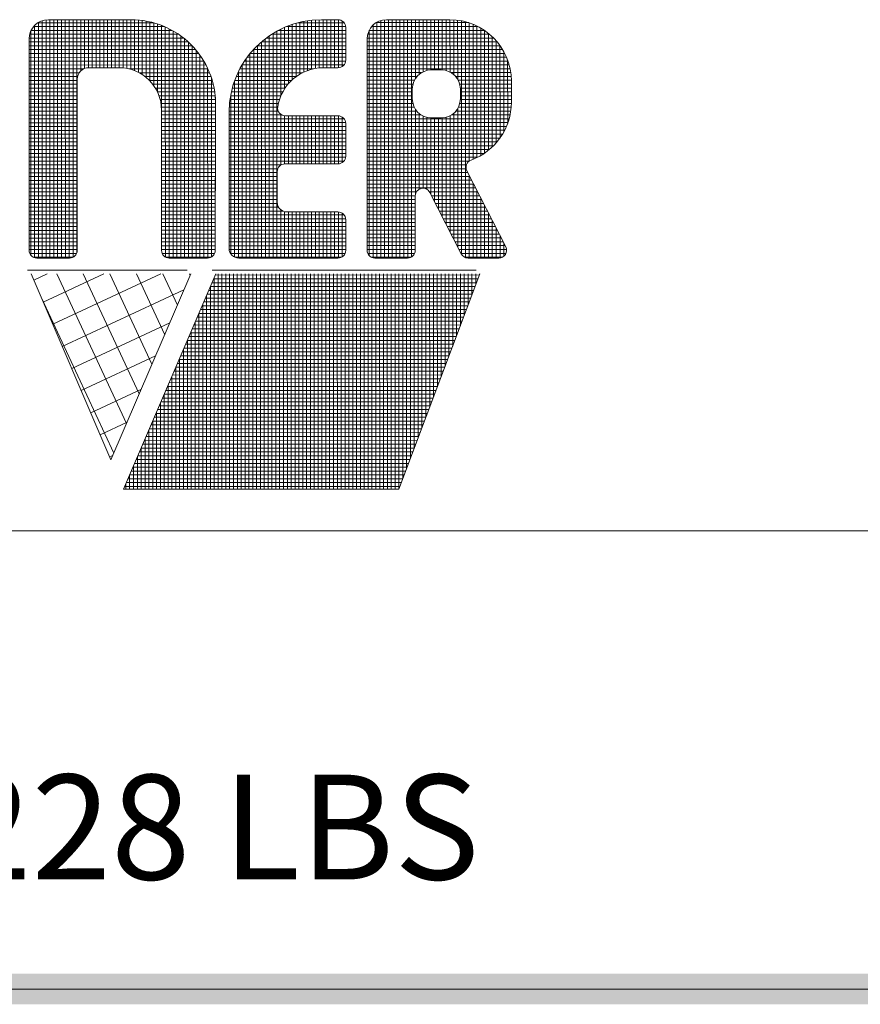
# Model space of a CAD drawing. Units: inches. Extents: x 265.2 to 276, y 364.1 to 372.5.
# Drawn here: x 272.4 to 273.1, y 364.4 to 365.2 of the extents above; entities that cross this region are included whole.
import ezdxf

# ---------------------------------------------------------------- set-up
doc = ezdxf.new("R2010")
doc.units = ezdxf.units.IN
doc.header["$LTSCALE"] = 0.6
doc.header["$MEASUREMENT"] = 0
doc.layers.add('dim', color=1, linetype='Continuous', lineweight=9)

# ---------------------------------------------------------------- blocks, each defined once
blk = doc.blocks.new('*X9')
at = {"color": 0}
for p, q in [((5.2401, 5.4778), (5.2744, 5.4938)), ((5.2647, 5.4203), (5.4223, 5.4938)), ((5.2893, 5.3628), (5.5702, 5.4938)), ((5.4812, 5.1047), (5.2998, 5.4938)), ((5.5142, 5.1818), (5.3687, 5.4938)), ((5.5472, 5.2589), (5.4377, 5.4938)), ((5.5803, 5.3359), (5.5067, 5.4938)), ((5.6133, 5.413), (5.5756, 5.4938)), ((5.6463, 5.4901), (5.6446, 5.4938)), ((5.4482, 5.0277), (5.2604, 5.4304)), ((5.314, 5.3053), (5.6304, 5.4529)), ((5.3386, 5.2479), (5.5935, 5.3667)), ((5.3632, 5.1904), (5.5565, 5.2805)), ((5.3879, 5.1329), (5.5196, 5.1943)), ((5.4125, 5.0754), (5.4826, 5.1082)), ((5.4371, 5.018), (5.4457, 5.022))]:
    blk.add_line(p, q, dxfattribs=at)
blk = doc.blocks.new('*X13')
at = {"color": 0}
for p, q in [((5.199, 5.5288), (5.1989, 6.1462)), ((5.209, 5.5288), (5.2089, 6.1485)), ((5.219, 5.5288), (5.2189, 6.1488)), ((5.229, 5.5288), (5.2289, 6.1488)), ((5.239, 5.5288), (5.2389, 6.1488)), ((5.249, 5.5288), (5.2489, 6.1488)), ((5.259, 5.5288), (5.2589, 6.1488)), ((5.269, 5.5288), (5.2689, 6.1488)), ((5.279, 5.5311), (5.2789, 6.1488)), ((5.289, 5.5434), (5.2889, 6.1488)), ((5.299, 6.0154), (5.2989, 6.1488)), ((5.3089, 6.0218), (5.3089, 6.1488)), ((5.3189, 6.0238), (5.3189, 6.1488)), ((5.3289, 6.0238), (5.3289, 6.1488)), ((5.3389, 6.0238), (5.3389, 6.1488)), ((5.3489, 6.0238), (5.3489, 6.1488)), ((5.3589, 6.0238), (5.3589, 6.1488)), ((5.3689, 6.0238), (5.3689, 6.1488)), ((5.3789, 6.0238), (5.3789, 6.1488)), ((5.3889, 6.0238), (5.3889, 6.1488)), ((5.3989, 6.0238), (5.3989, 6.1488)), ((5.4089, 6.0234), (5.4089, 6.1488)), ((5.4189, 6.022), (5.4189, 6.1488)), ((5.4289, 6.0197), (5.4289, 6.1488)), ((5.439, 6.0163), (5.4389, 6.1486)), ((5.449, 6.0118), (5.4489, 6.148)), ((5.459, 6.0061), (5.4589, 6.1469)), ((5.1699, 6.1209), (5.5368, 6.121)), ((5.1764, 6.1309), (5.5165, 6.131)), ((5.179, 5.5296), (5.1789, 6.1337)), ((5.1878, 6.1409), (5.4879, 6.141)), ((5.189, 5.5288), (5.1889, 6.1416)), ((5.469, 5.9988), (5.4689, 6.1453)), ((5.479, 5.9894), (5.4789, 6.1432)), ((5.489, 5.9772), (5.4889, 6.1407)), ((5.499, 5.9599), (5.4989, 6.1376)), ((5.509, 5.9189), (5.5089, 6.134)), ((5.519, 5.5315), (5.5189, 6.1299)), ((5.529, 5.5288), (5.5289, 6.1252)), ((5.1648, 6.1009), (5.5667, 6.101)), ((5.1663, 6.1109), (5.5531, 6.111)), ((5.169, 5.5365), (5.1689, 6.1187)), ((5.539, 5.5288), (5.5389, 6.1198)), ((5.549, 5.5288), (5.5489, 6.1137)), ((5.559, 5.5288), (5.5589, 6.1069)), ((5.569, 5.5288), (5.5689, 6.0992)), ((5.1648, 6.0909), (5.5784, 6.091)), ((5.1648, 6.0809), (5.5886, 6.081)), ((5.1648, 6.0709), (5.5976, 6.071)), ((5.579, 5.5288), (5.5789, 6.0905)), ((5.589, 5.5288), (5.5889, 6.0806)), ((5.599, 5.5288), (5.5989, 6.0694)), ((5.1648, 6.0609), (5.6056, 6.061)), ((5.1648, 6.0509), (5.6127, 6.051)), ((5.609, 5.5288), (5.6089, 6.0564)), ((5.1648, 6.0409), (5.619, 6.041)), ((5.1648, 6.0309), (5.6246, 6.031)), ((5.1648, 6.0209), (5.307, 6.0209)), ((5.424, 6.0209), (5.6295, 6.021)), ((5.619, 5.5288), (5.6189, 6.041)), ((5.629, 5.5288), (5.6289, 6.0221)), ((5.1648, 6.0109), (5.2951, 6.0109)), ((5.1648, 6.0009), (5.2906, 6.0009)), ((5.4507, 6.011), (5.6338, 6.011)), ((5.4662, 6.001), (5.6375, 6.001)), ((5.639, 5.5318), (5.639, 5.9968)), ((5.1648, 5.9909), (5.2898, 5.9909)), ((5.1648, 5.9809), (5.2898, 5.9809)), ((5.1648, 5.9709), (5.2898, 5.9709)), ((5.4775, 5.991), (5.6408, 5.991)), ((5.4862, 5.981), (5.6434, 5.981)), ((5.4931, 5.971), (5.6456, 5.971)), ((5.1648, 5.9609), (5.2898, 5.9609)), ((5.1648, 5.9509), (5.2898, 5.9509)), ((5.4985, 5.961), (5.6474, 5.961)), ((5.5026, 5.951), (5.6486, 5.951)), ((5.649, 5.7034), (5.649, 5.9471)), ((5.1648, 5.9409), (5.2898, 5.9409)), ((5.1648, 5.9309), (5.2898, 5.9309)), ((5.1648, 5.9209), (5.2898, 5.9209)), ((5.5057, 5.941), (5.6494, 5.941)), ((5.5077, 5.931), (5.6497, 5.931)), ((5.5089, 5.921), (5.6497, 5.921)), ((5.1648, 5.9109), (5.2898, 5.9109)), ((5.1648, 5.9009), (5.2898, 5.9009)), ((5.1648, 5.8909), (5.2898, 5.8909)), ((5.5091, 5.911), (5.6497, 5.911)), ((5.5091, 5.901), (5.6496, 5.901)), ((5.5091, 5.891), (5.6496, 5.891)), ((5.1648, 5.8809), (5.2898, 5.8809)), ((5.1648, 5.8709), (5.2898, 5.8709)), ((5.5091, 5.881), (5.6496, 5.881)), ((5.5091, 5.871), (5.6495, 5.871)), ((5.1648, 5.8609), (5.2898, 5.8609)), ((5.1648, 5.8509), (5.2898, 5.8509)), ((5.1648, 5.8409), (5.2898, 5.8409)), ((5.5091, 5.861), (5.6495, 5.861)), ((5.5091, 5.851), (5.6495, 5.851)), ((5.5091, 5.841), (5.6494, 5.841)), ((5.1648, 5.8309), (5.2898, 5.8309)), ((5.1648, 5.8209), (5.2898, 5.8209)), ((5.5091, 5.831), (5.6494, 5.831)), ((5.5091, 5.821), (5.6494, 5.821)), ((5.1648, 5.8109), (5.2898, 5.8109)), ((5.1648, 5.8009), (5.2898, 5.8009)), ((5.1648, 5.7909), (5.2898, 5.7909)), ((5.5091, 5.811), (5.6493, 5.811)), ((5.5091, 5.801), (5.6493, 5.801)), ((5.5091, 5.791), (5.6493, 5.791)), ((5.1648, 5.7809), (5.2898, 5.7809)), ((5.1648, 5.7709), (5.2898, 5.7709)), ((5.5091, 5.781), (5.6493, 5.781)), ((5.5091, 5.771), (5.6492, 5.771)), ((5.1648, 5.7609), (5.2898, 5.7609)), ((5.1648, 5.7509), (5.2898, 5.7509)), ((5.1648, 5.7409), (5.2898, 5.7409)), ((5.5091, 5.761), (5.6492, 5.761)), ((5.5091, 5.751), (5.6492, 5.751)), ((5.5091, 5.741), (5.6491, 5.741)), ((5.1648, 5.7309), (5.2898, 5.7309)), ((5.1648, 5.7209), (5.2898, 5.7209)), ((5.1648, 5.7109), (5.2898, 5.7109)), ((5.5091, 5.731), (5.6491, 5.731)), ((5.5091, 5.721), (5.6491, 5.721)), ((5.5091, 5.711), (5.649, 5.711)), ((5.1648, 5.7009), (5.2898, 5.7009)), ((5.1648, 5.6909), (5.2898, 5.6909)), ((5.5091, 5.701), (5.649, 5.701)), ((5.5091, 5.691), (5.649, 5.691)), ((5.1648, 5.6809), (5.2898, 5.6809)), ((5.1648, 5.6709), (5.2898, 5.6709)), ((5.1648, 5.6609), (5.2898, 5.6609)), ((5.5091, 5.681), (5.6489, 5.681)), ((5.5091, 5.671), (5.6489, 5.671)), ((5.5091, 5.661), (5.6489, 5.661)), ((5.1648, 5.6509), (5.2898, 5.6509)), ((5.1648, 5.6409), (5.2898, 5.6409)), ((5.5091, 5.651), (5.6488, 5.651)), ((5.5091, 5.641), (5.6488, 5.641)), ((5.1648, 5.6309), (5.2898, 5.6309)), ((5.1648, 5.6209), (5.2898, 5.6209)), ((5.1648, 5.6109), (5.2898, 5.6109)), ((5.5091, 5.631), (5.6488, 5.631)), ((5.5091, 5.621), (5.6487, 5.621)), ((5.5091, 5.611), (5.6487, 5.611)), ((5.1648, 5.6009), (5.2898, 5.6009)), ((5.1648, 5.5909), (5.2898, 5.5909)), ((5.5091, 5.601), (5.6487, 5.601)), ((5.5091, 5.591), (5.6486, 5.591)), ((5.1648, 5.5809), (5.2898, 5.5809)), ((5.1648, 5.5709), (5.2898, 5.5709)), ((5.1648, 5.5609), (5.2898, 5.5609)), ((5.5091, 5.581), (5.6486, 5.581)), ((5.5091, 5.571), (5.6486, 5.571)), ((5.5091, 5.561), (5.6485, 5.561)), ((5.1648, 5.5509), (5.2898, 5.5509)), ((5.1664, 5.5409), (5.2882, 5.5409)), ((5.5091, 5.551), (5.6485, 5.551)), ((5.5107, 5.541), (5.6469, 5.541)), ((5.1758, 5.5309), (5.2787, 5.5309)), ((5.52, 5.531), (5.6376, 5.531))]:
    blk.add_line(p, q, dxfattribs=at)
blk = doc.blocks.new('*X14')
at = {"color": 0}
for p, q in [((5.8889, 6.0166), (5.8889, 6.1461)), ((5.8989, 6.0198), (5.8989, 6.1474)), ((5.9089, 6.022), (5.9089, 6.1483)), ((5.9189, 6.0233), (5.9189, 6.1487)), ((5.9289, 6.0238), (5.9289, 6.1488)), ((5.9389, 6.0238), (5.9389, 6.1488)), ((5.9489, 6.0238), (5.9489, 6.1488)), ((5.9589, 6.0238), (5.9589, 6.1488)), ((5.9689, 6.0238), (5.9689, 6.1488)), ((5.8127, 6.121), (5.9878, 6.121)), ((5.819, 5.9498), (5.8189, 6.1242)), ((5.829, 5.9689), (5.8289, 6.1288)), ((5.8341, 6.131), (5.9876, 6.131)), ((5.839, 5.9822), (5.8389, 6.1329)), ((5.849, 5.9925), (5.8489, 6.1365)), ((5.859, 6.0007), (5.8589, 6.1396)), ((5.8642, 6.141), (5.9836, 6.141)), ((5.869, 6.0072), (5.8689, 6.1422)), ((5.879, 6.0125), (5.8789, 6.1444)), ((5.9789, 6.0272), (5.9789, 6.1454)), ((5.779, 5.5288), (5.7789, 6.0994)), ((5.7811, 6.101), (5.9878, 6.101)), ((5.789, 5.5288), (5.7889, 6.1067)), ((5.7955, 6.111), (5.9878, 6.111)), ((5.799, 5.5288), (5.7989, 6.1132)), ((5.809, 5.5288), (5.8089, 6.119)), ((5.7479, 6.071), (5.9878, 6.071)), ((5.749, 5.5288), (5.7489, 6.0721)), ((5.7576, 6.081), (5.9878, 6.081)), ((5.759, 5.5288), (5.7589, 6.0823)), ((5.7686, 6.091), (5.9878, 6.091)), ((5.769, 5.5288), (5.7689, 6.0913)), ((5.729, 5.5288), (5.7289, 6.0475)), ((5.7314, 6.051), (5.9878, 6.051)), ((5.739, 5.5288), (5.7389, 6.0607)), ((5.7392, 6.061), (5.9878, 6.061)), ((5.7126, 6.021), (5.9042, 6.021)), ((5.7182, 6.031), (5.9832, 6.031)), ((5.719, 5.5288), (5.7189, 6.0322)), ((5.7245, 6.041), (5.9876, 6.041)), ((5.7032, 6.001), (5.8594, 6.001)), ((5.7076, 6.011), (5.8759, 6.011)), ((5.709, 5.5288), (5.709, 6.0138)), ((5.693, 5.971), (5.8304, 5.971)), ((5.6959, 5.981), (5.8379, 5.981)), ((5.699, 5.5312), (5.699, 5.9901)), ((5.6993, 5.991), (5.8474, 5.991)), ((5.6885, 5.951), (5.8195, 5.951)), ((5.689, 5.5398), (5.689, 5.9534)), ((5.6905, 5.961), (5.8243, 5.961)), ((5.6851, 5.921), (5.811, 5.921)), ((5.6858, 5.931), (5.8129, 5.931)), ((5.6869, 5.941), (5.8157, 5.941)), ((5.6848, 5.911), (5.8125, 5.911)), ((5.6848, 5.901), (5.8218, 5.901)), ((5.6848, 5.891), (5.9836, 5.891)), ((5.819, 5.7706), (5.819, 5.9028)), ((5.829, 5.7738), (5.829, 5.8989)), ((5.839, 5.7738), (5.839, 5.8988)), ((5.849, 5.7738), (5.849, 5.8988)), ((5.859, 5.7738), (5.859, 5.8988)), ((5.869, 5.7738), (5.869, 5.8988)), ((5.879, 5.7738), (5.879, 5.8988)), ((5.889, 5.7738), (5.889, 5.8988)), ((5.899, 5.7738), (5.899, 5.8988)), ((5.909, 5.7738), (5.909, 5.8988)), ((5.919, 5.7738), (5.919, 5.8988)), ((5.929, 5.7738), (5.929, 5.8988)), ((5.939, 5.7738), (5.939, 5.8988)), ((5.949, 5.7738), (5.949, 5.8988)), ((5.959, 5.7738), (5.959, 5.8988)), ((5.969, 5.7738), (5.969, 5.8988)), ((5.979, 5.7773), (5.979, 5.8954)), ((5.6848, 5.881), (5.9876, 5.881)), ((5.6848, 5.871), (5.9878, 5.871)), ((5.6848, 5.861), (5.9878, 5.861)), ((5.6848, 5.851), (5.9878, 5.851)), ((5.6848, 5.841), (5.9878, 5.841)), ((5.6848, 5.831), (5.9878, 5.831)), ((5.6848, 5.821), (5.9878, 5.821)), ((5.6848, 5.811), (5.9878, 5.811)), ((5.6848, 5.801), (5.9878, 5.801)), ((5.6848, 5.791), (5.9876, 5.791)), ((5.6848, 5.781), (5.9832, 5.781)), ((5.6848, 5.771), (5.8196, 5.771)), ((5.6848, 5.761), (5.8111, 5.761)), ((5.6848, 5.751), (5.8098, 5.751)), ((5.6848, 5.741), (5.8098, 5.741)), ((5.6848, 5.731), (5.8098, 5.731)), ((5.6848, 5.721), (5.8098, 5.721)), ((5.6848, 5.711), (5.8098, 5.711)), ((5.6848, 5.701), (5.8098, 5.701)), ((5.6848, 5.691), (5.8098, 5.691)), ((5.6848, 5.681), (5.8098, 5.681)), ((5.6848, 5.671), (5.8099, 5.671)), ((5.6848, 5.661), (5.8133, 5.661)), ((5.6848, 5.651), (5.8245, 5.651)), ((5.6848, 5.641), (5.9836, 5.641)), ((5.819, 5.5288), (5.819, 5.6544)), ((5.829, 5.5288), (5.829, 5.6495)), ((5.839, 5.5288), (5.839, 5.6488)), ((5.849, 5.5288), (5.849, 5.6488)), ((5.859, 5.5288), (5.859, 5.6488)), ((5.869, 5.5288), (5.869, 5.6488)), ((5.879, 5.5288), (5.879, 5.6488)), ((5.889, 5.5288), (5.889, 5.6488)), ((5.899, 5.5288), (5.899, 5.6488)), ((5.909, 5.5288), (5.909, 5.6488)), ((5.919, 5.5288), (5.919, 5.6488)), ((5.929, 5.5288), (5.929, 5.6488)), ((5.939, 5.5288), (5.939, 5.6488)), ((5.949, 5.5288), (5.949, 5.6488)), ((5.959, 5.5288), (5.959, 5.6488)), ((5.969, 5.5288), (5.969, 5.6488)), ((5.979, 5.5323), (5.979, 5.6453)), ((5.6848, 5.631), (5.9876, 5.631)), ((5.6848, 5.621), (5.9878, 5.621)), ((5.6848, 5.611), (5.9878, 5.611)), ((5.6848, 5.601), (5.9878, 5.601)), ((5.6848, 5.591), (5.9878, 5.591)), ((5.6848, 5.581), (5.9878, 5.581)), ((5.6848, 5.571), (5.9878, 5.571)), ((5.6848, 5.561), (5.9878, 5.561)), ((5.6849, 5.551), (5.9878, 5.551)), ((5.6883, 5.541), (5.9862, 5.541)), ((5.6995, 5.531), (5.977, 5.531))]:
    blk.add_line(p, q, dxfattribs=at)
blk = doc.blocks.new('*X15')
at = {"color": 0}
for p, q in [((6.079, 5.5288), (6.0789, 6.1466)), ((6.089, 5.5288), (6.0889, 6.1486)), ((6.099, 5.5288), (6.0989, 6.1488)), ((6.109, 5.5288), (6.1089, 6.1488)), ((6.119, 5.5288), (6.1189, 6.1488)), ((6.129, 5.5288), (6.1289, 6.1488)), ((6.139, 5.5288), (6.1389, 6.1488)), ((6.149, 5.5288), (6.1489, 6.1488)), ((6.159, 5.5317), (6.1589, 6.1488)), ((6.169, 5.9952), (6.1689, 6.1488)), ((6.179, 6.0066), (6.1789, 6.1488)), ((6.189, 6.0131), (6.1889, 6.1488)), ((6.1989, 6.0167), (6.1989, 6.1488)), ((6.2089, 6.0181), (6.2089, 6.1488)), ((6.2189, 6.0182), (6.2189, 6.1488)), ((6.2289, 6.0182), (6.2289, 6.1488)), ((6.2389, 6.0181), (6.2389, 6.1488)), ((6.249, 6.0165), (6.2489, 6.1488)), ((6.259, 6.0126), (6.2589, 6.1488)), ((6.269, 6.0058), (6.2689, 6.1485)), ((6.279, 5.9938), (6.2789, 6.1475)), ((6.0488, 6.1211), (6.3486, 6.1211)), ((6.049, 5.5351), (6.0489, 6.1212)), ((6.0554, 6.1311), (6.3317, 6.1311)), ((6.059, 5.5293), (6.0589, 6.1348)), ((6.0669, 6.1411), (6.3076, 6.1411)), ((6.069, 5.5288), (6.0689, 6.1423)), ((6.289, 5.538), (6.2889, 6.1459)), ((6.299, 5.53), (6.2989, 6.1436)), ((6.309, 5.7811), (6.3089, 6.1407)), ((6.319, 5.7856), (6.3189, 6.137)), ((6.329, 5.7901), (6.3289, 6.1325)), ((6.339, 5.7955), (6.3389, 6.1272)), ((6.349, 5.8018), (6.3489, 6.1209)), ((6.0437, 6.1011), (6.3726, 6.1011)), ((6.0451, 6.1111), (6.3618, 6.1111)), ((6.359, 5.8092), (6.3589, 6.1134)), ((6.369, 5.818), (6.3689, 6.1047)), ((6.0436, 6.0911), (6.3816, 6.0911)), ((6.0436, 6.0811), (6.3893, 6.0811)), ((6.0436, 6.0711), (6.3958, 6.0711)), ((6.379, 5.8284), (6.3789, 6.0943)), ((6.389, 5.841), (6.3889, 6.0816)), ((6.0436, 6.0611), (6.4013, 6.0611)), ((6.0436, 6.0511), (6.406, 6.0511)), ((6.399, 5.857), (6.3989, 6.0657)), ((6.409, 5.8791), (6.4089, 6.0436)), ((6.0436, 6.0411), (6.4098, 6.0411)), ((6.0436, 6.0311), (6.4129, 6.0311)), ((6.0436, 6.0211), (6.4153, 6.0211)), ((6.0436, 6.0111), (6.1853, 6.0111)), ((6.0436, 6.0011), (6.1734, 6.0011)), ((6.2617, 6.0111), (6.417, 6.0111)), ((6.2737, 6.0011), (6.4181, 6.0011)), ((6.0436, 5.9911), (6.1666, 5.9911)), ((6.0436, 5.9811), (6.1627, 5.9811)), ((6.0436, 5.9711), (6.1611, 5.9711)), ((6.2805, 5.9911), (6.4186, 5.9911)), ((6.2843, 5.9811), (6.4186, 5.9811)), ((6.2859, 5.9711), (6.4186, 5.9711)), ((6.0436, 5.9611), (6.161, 5.9611)), ((6.0436, 5.9511), (6.161, 5.9511)), ((6.0436, 5.9411), (6.1611, 5.9411)), ((6.286, 5.9611), (6.4186, 5.9611)), ((6.286, 5.9511), (6.4186, 5.9511)), ((6.286, 5.9411), (6.4186, 5.9411)), ((6.0436, 5.9311), (6.1625, 5.9311)), ((6.0436, 5.9211), (6.1662, 5.9211)), ((6.169, 5.6946), (6.169, 5.9161)), ((6.279, 5.5574), (6.279, 5.9176)), ((6.2809, 5.9211), (6.4181, 5.9211)), ((6.2845, 5.9311), (6.4186, 5.9311)), ((6.0436, 5.9111), (6.1727, 5.9111)), ((6.0436, 5.9011), (6.184, 5.9011)), ((6.0436, 5.8911), (6.4128, 5.8911)), ((6.179, 5.7081), (6.179, 5.9048)), ((6.189, 5.7106), (6.189, 5.8983)), ((6.199, 5.7077), (6.199, 5.8947)), ((6.209, 5.6946), (6.209, 5.8932)), ((6.219, 5.675), (6.219, 5.8932)), ((6.229, 5.6554), (6.229, 5.8932)), ((6.239, 5.6358), (6.239, 5.8933)), ((6.249, 5.6162), (6.249, 5.8949)), ((6.259, 5.5966), (6.259, 5.8988)), ((6.263, 5.9011), (6.4152, 5.9011)), ((6.269, 5.577), (6.269, 5.9056)), ((6.2744, 5.9111), (6.417, 5.9111)), ((6.0436, 5.8811), (6.4097, 5.8811)), ((6.0436, 5.8711), (6.4058, 5.8711)), ((6.0436, 5.8611), (6.4011, 5.8611)), ((6.0436, 5.8511), (6.3956, 5.8511)), ((6.0436, 5.8411), (6.389, 5.8411)), ((6.0436, 5.8311), (6.3813, 5.8311)), ((6.0436, 5.8211), (6.3722, 5.8211)), ((6.0436, 5.8111), (6.3613, 5.8111)), ((6.0436, 5.8011), (6.348, 5.8011)), ((6.0436, 5.7911), (6.331, 5.7911)), ((6.0436, 5.7811), (6.309, 5.7811)), ((6.0436, 5.7711), (6.3016, 5.7711)), ((6.0436, 5.7611), (6.301, 5.7611)), ((6.0436, 5.7511), (6.3052, 5.7511)), ((6.0436, 5.7411), (6.3103, 5.7411)), ((6.309, 5.5288), (6.309, 5.7436)), ((6.0436, 5.7311), (6.3154, 5.7311)), ((6.0436, 5.7211), (6.3205, 5.7211)), ((6.0436, 5.7111), (6.3256, 5.7111)), ((6.319, 5.5288), (6.319, 5.724)), ((6.0436, 5.7011), (6.1716, 5.7011)), ((6.0436, 5.6911), (6.1686, 5.6911)), ((6.2056, 5.7011), (6.3307, 5.7011)), ((6.2108, 5.6911), (6.3358, 5.6911)), ((6.329, 5.5288), (6.329, 5.7044)), ((6.0436, 5.6811), (6.1686, 5.6811)), ((6.0436, 5.6711), (6.1686, 5.6711)), ((6.0436, 5.6611), (6.1686, 5.6611)), ((6.2159, 5.6811), (6.3409, 5.6811)), ((6.221, 5.6711), (6.346, 5.6711)), ((6.2261, 5.6611), (6.3511, 5.6611)), ((6.339, 5.5288), (6.339, 5.6848)), ((6.349, 5.5288), (6.349, 5.6652)), ((6.0436, 5.6511), (6.1686, 5.6511)), ((6.0436, 5.6411), (6.1686, 5.6411)), ((6.2312, 5.6511), (6.3562, 5.6511)), ((6.2363, 5.6411), (6.3613, 5.6411)), ((6.359, 5.5288), (6.359, 5.6456)), ((6.0436, 5.6311), (6.1686, 5.6311)), ((6.0436, 5.6211), (6.1686, 5.6211)), ((6.0436, 5.6111), (6.1686, 5.6111)), ((6.2414, 5.6311), (6.3664, 5.6311)), ((6.2465, 5.6211), (6.3715, 5.6211)), ((6.2516, 5.6111), (6.3766, 5.6111)), ((6.369, 5.5288), (6.369, 5.626)), ((6.0436, 5.6011), (6.1686, 5.6011)), ((6.0436, 5.5911), (6.1686, 5.5911)), ((6.2567, 5.6011), (6.3817, 5.6011)), ((6.2618, 5.5911), (6.3868, 5.5911)), ((6.379, 5.5288), (6.379, 5.6064)), ((6.389, 5.529), (6.389, 5.5868)), ((6.0436, 5.5811), (6.1686, 5.5811)), ((6.0436, 5.5711), (6.1686, 5.5711)), ((6.0436, 5.5611), (6.1686, 5.5611)), ((6.2669, 5.5811), (6.3919, 5.5811)), ((6.272, 5.5711), (6.397, 5.5711)), ((6.2771, 5.5611), (6.4021, 5.5611)), ((6.399, 5.5337), (6.399, 5.5672)), ((6.0436, 5.5511), (6.1686, 5.5511)), ((6.0452, 5.5411), (6.1671, 5.5411)), ((6.2822, 5.5511), (6.4058, 5.5511)), ((6.2873, 5.5411), (6.4044, 5.5411)), ((6.0544, 5.5311), (6.1579, 5.5311)), ((6.2965, 5.5311), (6.3953, 5.5311))]:
    blk.add_line(p, q, dxfattribs=at)
blk = doc.blocks.new('*X19')
at = {"color": 0}
for p, q in [((5.7077, 5.481), (6.395, 5.4811)), ((5.7091, 4.9338), (5.709, 5.4841)), ((5.712, 5.491), (6.3988, 5.4911)), ((5.7191, 4.9338), (5.719, 5.4938)), ((5.7291, 4.9338), (5.729, 5.4938)), ((5.7391, 4.9338), (5.739, 5.4938)), ((5.7491, 4.9338), (5.749, 5.4938)), ((5.7591, 4.9338), (5.759, 5.4938)), ((5.7691, 4.9338), (5.769, 5.4938)), ((5.7791, 4.9338), (5.779, 5.4938)), ((5.7891, 4.9338), (5.789, 5.4938)), ((5.7991, 4.9338), (5.799, 5.4938)), ((5.8091, 4.9338), (5.809, 5.4938)), ((5.8191, 4.9338), (5.819, 5.4938)), ((5.8291, 4.9338), (5.829, 5.4938)), ((5.8391, 4.9338), (5.839, 5.4938)), ((5.8491, 4.9338), (5.849, 5.4938)), ((5.8591, 4.9338), (5.859, 5.4938)), ((5.8691, 4.9338), (5.869, 5.4938)), ((5.8791, 4.9338), (5.879, 5.4938)), ((5.8891, 4.9338), (5.889, 5.4938)), ((5.8991, 4.9338), (5.899, 5.4938)), ((5.9091, 4.9338), (5.909, 5.4938)), ((5.9191, 4.9338), (5.919, 5.4938)), ((5.9291, 4.9338), (5.929, 5.4938)), ((5.9391, 4.9338), (5.939, 5.4938)), ((5.9491, 4.9338), (5.949, 5.4938)), ((5.9591, 4.9338), (5.959, 5.4938)), ((5.9691, 4.9338), (5.969, 5.4938)), ((5.9791, 4.9338), (5.979, 5.4938)), ((5.9891, 4.9338), (5.989, 5.4938)), ((5.9991, 4.9338), (5.999, 5.4938)), ((6.0091, 4.9338), (6.009, 5.4938)), ((6.0191, 4.9338), (6.019, 5.4938)), ((6.0291, 4.9338), (6.029, 5.4938)), ((6.0391, 4.9338), (6.039, 5.4938)), ((6.0491, 4.9338), (6.049, 5.4938)), ((6.0591, 4.9338), (6.059, 5.4938)), ((6.0691, 4.9338), (6.069, 5.4938)), ((6.0791, 4.9338), (6.079, 5.4938)), ((6.0891, 4.9338), (6.089, 5.4938)), ((6.0991, 4.9338), (6.099, 5.4938)), ((6.1091, 4.9338), (6.109, 5.4938)), ((6.1191, 4.9338), (6.119, 5.4938)), ((6.1291, 4.9338), (6.129, 5.4938)), ((6.1391, 4.9338), (6.139, 5.4938)), ((6.1491, 4.9338), (6.149, 5.4938)), ((6.1591, 4.9338), (6.159, 5.4938)), ((6.1691, 4.9338), (6.169, 5.4938)), ((6.1791, 4.9338), (6.179, 5.4938)), ((6.1891, 4.9349), (6.189, 5.4938)), ((6.1991, 4.9614), (6.199, 5.4938)), ((6.2091, 4.9879), (6.209, 5.4938)), ((6.2191, 5.0145), (6.219, 5.4938)), ((6.2291, 5.041), (6.229, 5.4938)), ((6.2391, 5.0675), (6.239, 5.4938)), ((6.2491, 5.094), (6.249, 5.4938)), ((6.2591, 5.1206), (6.259, 5.4938)), ((6.2691, 5.1471), (6.269, 5.4938)), ((6.2791, 5.1736), (6.279, 5.4938)), ((6.2891, 5.2001), (6.289, 5.4938)), ((6.2991, 5.2266), (6.299, 5.4938)), ((6.3091, 5.2532), (6.309, 5.4938)), ((6.3191, 5.2797), (6.319, 5.4938)), ((6.3291, 5.3062), (6.329, 5.4938)), ((6.3391, 5.3327), (6.339, 5.4938)), ((6.3491, 5.3593), (6.349, 5.4938)), ((6.3591, 5.3858), (6.359, 5.4938)), ((6.3691, 5.4123), (6.369, 5.4938)), ((6.3791, 5.4388), (6.379, 5.4938)), ((6.389, 5.4654), (6.389, 5.4938)), ((6.399, 5.4919), (6.399, 5.4938)), ((5.6991, 4.9338), (5.699, 5.4608)), ((5.6991, 5.461), (6.3874, 5.4611)), ((5.7034, 5.471), (6.3912, 5.4711)), ((5.6863, 5.431), (6.3761, 5.4311)), ((5.6891, 4.9338), (5.6891, 5.4375)), ((5.6906, 5.441), (6.3799, 5.4411)), ((5.6949, 5.451), (6.3837, 5.4511)), ((5.6777, 5.411), (6.3686, 5.4111)), ((5.6791, 4.9338), (5.6791, 5.4141)), ((5.682, 5.421), (6.3724, 5.4211)), ((5.6649, 5.381), (6.3573, 5.3811)), ((5.6691, 5.391), (6.3611, 5.3911)), ((5.6691, 4.9338), (5.6691, 5.3908)), ((5.6734, 5.401), (6.3648, 5.4011)), ((5.6563, 5.361), (6.3498, 5.3611)), ((5.6591, 4.9338), (5.6591, 5.3675)), ((5.6606, 5.371), (6.3535, 5.3711)), ((5.6434, 5.331), (6.3385, 5.3311)), ((5.6477, 5.341), (6.3422, 5.3411)), ((5.6491, 4.9338), (5.6491, 5.3442)), ((5.652, 5.351), (6.346, 5.3511)), ((5.6306, 5.301), (6.3271, 5.3011)), ((5.6348, 5.311), (6.3309, 5.3111)), ((5.6391, 5.321), (6.3347, 5.3211)), ((5.6391, 4.9338), (5.6391, 5.3208)), ((5.622, 5.281), (6.3196, 5.2811)), ((5.6263, 5.291), (6.3234, 5.2911)), ((5.6291, 4.9338), (5.6291, 5.2975)), ((5.6091, 5.251), (6.3083, 5.2511)), ((5.6091, 4.9338), (5.6091, 5.2509)), ((5.6134, 5.261), (6.3121, 5.2611)), ((5.6177, 5.271), (6.3158, 5.2711)), ((5.6191, 4.9338), (5.6191, 5.2742)), ((5.5991, 4.9338), (5.5991, 5.2275)), ((5.6006, 5.231), (6.3008, 5.2311)), ((5.6048, 5.241), (6.3045, 5.2411)), ((5.5877, 5.201), (6.2895, 5.2011)), ((5.5891, 4.9338), (5.5891, 5.2042)), ((5.592, 5.211), (6.2932, 5.2111)), ((5.5963, 5.221), (6.297, 5.2211)), ((5.5791, 5.181), (6.2819, 5.1811)), ((5.5791, 4.9338), (5.5791, 5.1809)), ((5.5834, 5.191), (6.2857, 5.1911)), ((5.5663, 5.151), (6.2706, 5.1511)), ((5.5691, 4.9338), (5.5691, 5.1576)), ((5.5706, 5.161), (6.2744, 5.1611)), ((5.5748, 5.171), (6.2782, 5.1711)), ((5.5577, 5.131), (6.2631, 5.1311)), ((5.5591, 4.9338), (5.5591, 5.1342)), ((5.562, 5.141), (6.2668, 5.1411)), ((5.5448, 5.101), (6.2518, 5.1011)), ((5.5491, 5.111), (6.2555, 5.1111)), ((5.5491, 4.9338), (5.5491, 5.1109)), ((5.5534, 5.121), (6.2593, 5.1211)), ((5.532, 5.071), (6.2405, 5.0711)), ((5.5363, 5.081), (6.2442, 5.0811)), ((5.5391, 4.9338), (5.5391, 5.0876)), ((5.5406, 5.091), (6.248, 5.0911)), ((5.5234, 5.051), (6.2329, 5.0511)), ((5.5277, 5.061), (6.2367, 5.0611)), ((5.5291, 4.9338), (5.5291, 5.0643)), ((5.5106, 5.021), (6.2216, 5.0211)), ((5.5148, 5.031), (6.2254, 5.0311)), ((5.5191, 5.041), (6.2292, 5.0411)), ((5.5191, 4.9338), (5.5191, 5.0409)), ((5.4991, 4.9338), (5.4991, 4.9943)), ((5.502, 5.001), (6.2141, 5.0011)), ((5.5063, 5.011), (6.2179, 5.0111)), ((5.5091, 4.9338), (5.5091, 5.0176)), ((5.4891, 4.971), (6.2028, 4.9711)), ((5.4891, 4.9338), (5.4891, 4.971)), ((5.4934, 4.981), (6.2065, 4.9811)), ((5.4977, 4.991), (6.2103, 4.9911)), ((5.4791, 4.9338), (5.4791, 4.9477)), ((5.4806, 4.951), (6.1952, 4.9511)), ((5.4848, 4.961), (6.199, 4.9611)), ((5.4763, 4.941), (6.1915, 4.9411))]:
    blk.add_line(p, q, dxfattribs=at)
blk = doc.blocks.new('bahw')
for p, q in [((7.71501, 1.69583), (7.64737, 1.69583)), ((7.88432, 1.69583), (7.87079, 1.69583)), ((7.92392, 1.69583), (7.97584, 1.69583)), ((7.89061, 1.66279), (7.89061, 1.68954)), ((7.63163, 1.6801), (7.63163, 1.50702)), ((7.90818, 1.50702), (7.90818, 1.6801)), ((7.68041, 1.65649), (7.70536, 1.65649)), ((7.87236, 1.65649), (7.88432, 1.65649)), ((7.96086, 1.65473), (7.96873, 1.65473)), ((7.67097, 1.50702), (7.67097, 1.64705)), ((8.02619, 1.64548), (8.02619, 1.62817)), ((7.94513, 1.63113), (7.94513, 1.63899)), ((7.98446, 1.63899), (7.98446, 1.63113)), ((7.73998, 1.62188), (7.73998, 1.50702)), ((7.78385, 1.507), (7.78424, 1.62638)), ((7.79527, 1.62031), (7.79527, 1.50859)), ((7.88432, 1.61716), (7.84125, 1.61716)), ((7.96873, 1.61539), (7.96086, 1.61539)), ((7.89061, 1.58412), (7.89061, 1.61087)), ((7.8346, 1.54635), (7.8346, 1.57153)), ((7.8409, 1.57782), (7.88432, 1.57782)), ((8.02152, 1.50988), (7.98976, 1.57214)), ((7.94752, 1.55164), (7.94752, 1.50702)), ((7.9851, 1.50416), (7.95942, 1.5545)), ((7.88432, 1.53849), (7.84247, 1.53849)), ((7.89061, 1.50702), (7.89061, 1.53219)), ((7.63793, 1.50073), (7.66467, 1.50073)), ((7.74627, 1.50073), (7.77756, 1.50073)), ((7.80313, 1.50073), (7.88432, 1.50073)), ((7.94123, 1.50073), (7.91448, 1.50073)), ((8.01591, 1.50073), (7.99071, 1.50073)), ((7.76088, 1.4907), (7.63038, 1.4907)), ((7.63335, 1.48773), (7.6986, 1.33547)), ((7.76385, 1.48773), (7.6986, 1.33547)), ((7.7844, 1.48773), (7.70887, 1.31151)), ((7.78142, 1.4907), (7.99747, 1.4907)), ((8.00045, 1.48773), (7.93404, 1.31151)), ((7.70887, 1.31151), (7.93404, 1.31151))]:
    blk.add_line(p, q)
at = {"color": 7}
for p, q in [((6.83582, 1.27749), (11.08582, 1.27749)), ((4.83582, 0.90249), (11.08582, 0.90249))]:
    blk.add_line(p, q, dxfattribs=at)
for centre, radius, start, end in [((7.64737, 1.6801), 0.01573, 90, 180), ((7.71501, 1.6266), 0.06923, 359.81689, 90), ((7.87079, 1.62031), 0.07552, 90, 180), ((7.88432, 1.68954), 0.00629, 0, 90), ((7.92392, 1.6801), 0.01573, 90, 180), ((7.97584, 1.64548), 0.05035, 360, 90), ((7.88432, 1.66279), 0.00629, 270, 0), ((7.68041, 1.64705), 0.00944, 90, 180), ((7.70536, 1.62188), 0.03462, 0, 90), ((7.87236, 1.61873), 0.03776, 90, 171.37307), ((7.96086, 1.63899), 0.01573, 90, 180), ((7.96873, 1.63899), 0.01573, 0, 90), ((7.96086, 1.63113), 0.01573, 180, 270), ((7.96873, 1.63113), 0.01573, 270, 0), ((7.97584, 1.62817), 0.05035, 290.15845, 360), ((7.84125, 1.62345), 0.00629, 171.37307, 270), ((7.88432, 1.61087), 0.00629, 0, 90), ((7.88432, 1.58412), 0.00629, 270, 0), ((7.99536, 1.575), 0.00629, 110.15845, 207.03086), ((7.8409, 1.57153), 0.00629, 90, 180), ((7.95381, 1.55164), 0.00629, 27.03086, 180), ((7.84247, 1.54635), 0.00787, 180, 270), ((7.88432, 1.53219), 0.00629, 0, 90), ((7.63793, 1.50702), 0.00629, 180, 270), ((7.66467, 1.50702), 0.00629, 270, 0), ((7.74627, 1.50702), 0.00629, 180, 270), ((7.77756, 1.50702), 0.00629, 270, 359.81689), ((7.80313, 1.50859), 0.00787, 180, 270), ((7.88432, 1.50702), 0.00629, 270, 0), ((7.91448, 1.50702), 0.00629, 180, 270), ((7.94123, 1.50702), 0.00629, 270, 0), ((8.01591, 1.50702), 0.00629, 270, 27.03086), ((7.99071, 1.50702), 0.00629, 207.03086, 270)]:
    blk.add_arc(centre, radius, start, end)
blk.add_trace([(11.09832, 0.88999), (11.07332, 0.91499), (0.57332, 0.88999), (0.59832, 0.91499)], dxfattribs=at)
at = {"xscale": 0.3146834454631564, "yscale": 0.3146834454631564, "zscale": 0.3146834454631564}
for name, p in [('*X13', (6.00636, -0.2391)), ('*X14', (6.00636, -0.2391)), ('*X15', (6.00636, -0.2391)), ('*X9', (5.98655, -0.24108)), ('*X19', (5.98655, -0.24108))]:
    blk.add_blockref(name, p, dxfattribs=at)

msp = doc.modelspace()

# ---------------------------------------------------------------- block references
at = {"layer": 'dim'}
msp.add_blockref('bahw', (264.79248, 363.49874), dxfattribs=at)

# ---------------------------------------------------------------- texts
msp.add_text('1.228 LBS', height=0.085811, dxfattribs=at).set_placement((272.26367, 364.49088))

doc.saveas('drawing.dxf')
